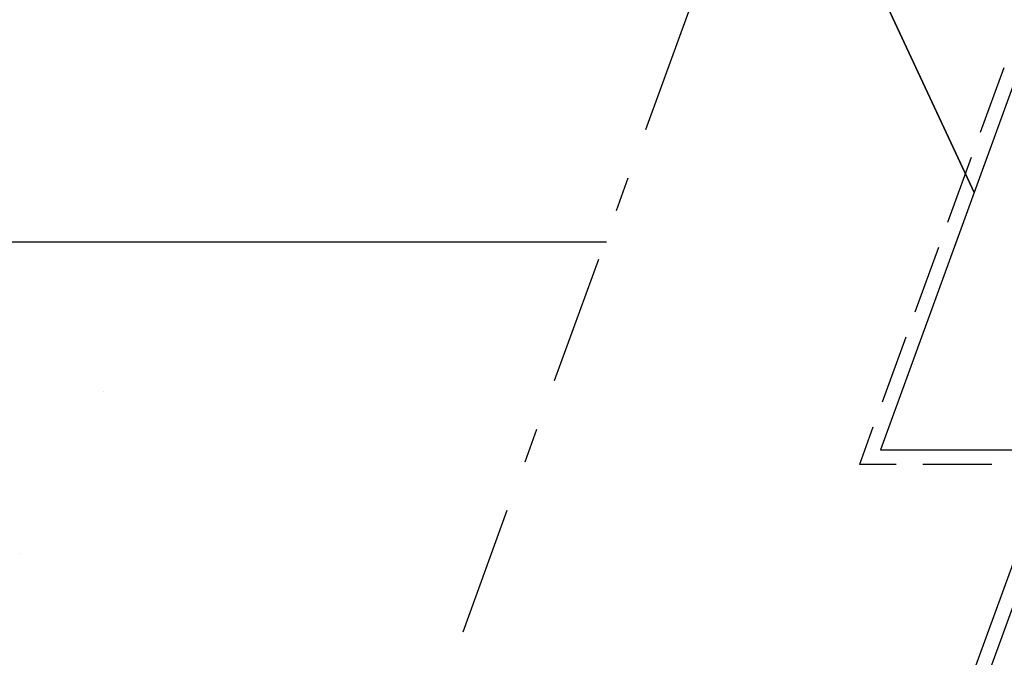
# Model space of a CAD drawing. Units: millimetres. Extents: x 3978 to 85105, y -10669 to 27646.
# Drawn here: x 4761 to 4962, y -10083 to -9952 of the extents above; entities that cross this region are included whole.
import ezdxf

# ---------------------------------------------------------------- set-up
doc = ezdxf.new("R2010")
doc.units = ezdxf.units.MM
for name, color, linetype in [('ATTYKI', 7, 'Continuous'), ('OKAPY', 7, 'Continuous'), ('Osie', 7, 'Continuous'), ('STROPY.widoczne', 7, 'Continuous'), ('ZNACZNIKI - PRZEKROJE.widoczne', 7, 'Continuous'), ('ŚCIANY KONSTRUKCYJNE.WEWN.', 7, 'Continuous')]:
    doc.layers.add(name, color=color, linetype=linetype)

msp = doc.modelspace()

# ---------------------------------------------------------------- linework, layer by layer
at = {"layer": 'ATTYKI', "color": 8}
for p, q in [((4978.54, -10022.69), (4873.56, -10311.11)), ((4977.62, -10033.97), (4875.35, -10314.96))]:
    msp.add_line(p, q, dxfattribs=at)
at = {"layer": 'OKAPY', "color": 8}
for p, q in [((4961.81, -9962.22), (4956.98, -9975.48)), ((4955.12, -9980.6), (4950.29, -9993.86)), ((4948.43, -9998.98), (4943.6, -10012.24)), ((4941.74, -10017.36), (4936.91, -10030.62)), ((4935.05, -10035.74), (4932.29, -10043.34)), ((4939.78, -10043.34), (4932.29, -10043.34)), ((4932.29, -10043.34), (4932.29, -10043.34)), ((4959.34, -10043.34), (4945.23, -10043.34))]:
    msp.add_line(p, q, dxfattribs=at)
at = {"layer": 'Osie', "color": 8}
for p, q in [((4704.14, -9997.84), (4880.53, -9997.84)), ((4777.58, -10028.36), (4777.58, -10028.36)), ((4760.6, -10061.53), (4760.6, -10061.53))]:
    msp.add_line(p, q, dxfattribs=at)
at = {"layer": 'STROPY.widoczne', "color": 8}
for p, q in [((5269.6, -9125.34), (4955.72, -9987.71)), ((4569.39, -9159.21), (4955.72, -9987.71)), ((4955.72, -9987.71), (4569.39, -9159.21)), ((4955.72, -9987.71), (4936.57, -10040.34)), ((4975.31, -10040.34), (4875.35, -10314.96)), ((4936.57, -10040.34), (4975.31, -10040.34))]:
    msp.add_line(p, q, dxfattribs=at)
at = {"layer": 'ZNACZNIKI - PRZEKROJE.widoczne', "color": 8}
for p, q in [((4897.61, -9950.04), (4888.56, -9974.9)), ((4884.94, -9984.84), (4882.53, -9991.47)), ((4878.91, -10001.42), (4869.86, -10026.28)), ((4866.24, -10036.23), (4863.82, -10042.86)), ((4860.2, -10052.8), (4851.15, -10077.66))]:
    msp.add_line(p, q, dxfattribs=at)
at = {"layer": 'ŚCIANY KONSTRUKCYJNE.WEWN.', "color": 8}
for p, q in [((5269.6, -9125.34), (4936.57, -10040.34)), ((4936.57, -10040.34), (6847.15, -10040.34))]:
    msp.add_line(p, q, dxfattribs=at)

doc.saveas('drawing.dxf')
